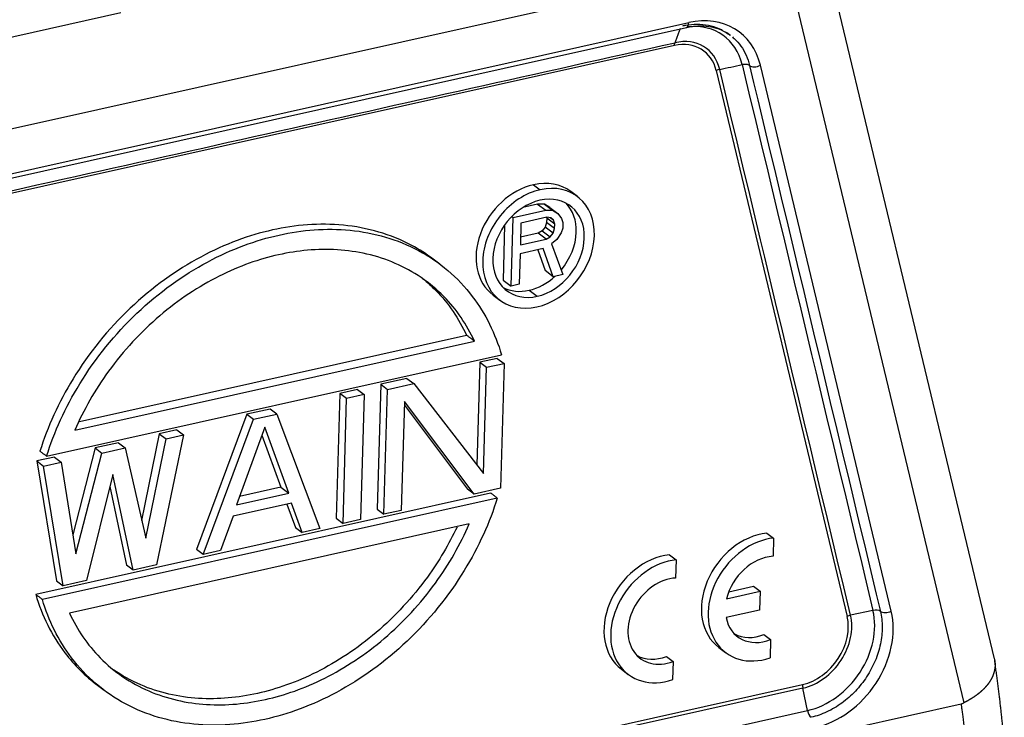
# Model space of a CAD drawing. Units: millimetres. Extents: x 1223 to 1680, y 481 to 804.
# Drawn here: x 1313 to 1350, y 562 to 588 of the extents above; entities that cross this region are included whole.
import ezdxf

# ---------------------------------------------------------------- set-up
doc = ezdxf.new("R2010")
doc.units = ezdxf.units.MM
doc.header["$LTSCALE"] = 65.395
doc.layers.add('1', color=7, linetype='CONTINUOUS', true_color=0xffffff)

msp = doc.modelspace()

# ---------------------------------------------------------------- linework, layer by layer
at = {"layer": '1', "color": 0, "linetype": 'Continuous', "lineweight": 25}
for p, q in [((1349.579, 564.472), (1342.888, 592.373)), ((1341.715, 590.845), (1303.888, 582.416)), ((1341.715, 590.845), (1348.436, 562.822)), ((1302.707, 585.617), (1316.761, 588.748)), ((1307.405, 581.525), (1338.099, 588.365)), ((1307.32, 581.346), (1338.014, 588.185)), ((1337.559, 587.501), (1306.866, 580.662)), ((1339.131, 586.564), (1344.047, 566.065)), ((1345.703, 566.263), (1340.787, 586.763)), ((1332.266, 582.278), (1332.518, 582.09)), ((1333.911, 581.833), (1333.659, 582.021)), ((1331.494, 581.043), (1332.72, 581.316)), ((1332.418, 581.542), (1331.862, 581.419)), ((1332.672, 581.545), (1332.418, 581.542)), ((1332.418, 581.542), (1332.72, 581.316)), ((1332.672, 581.545), (1332.974, 581.318)), ((1332.871, 581.426), (1332.672, 581.545)), ((1332.72, 581.316), (1332.974, 581.318)), ((1332.871, 581.426), (1333.173, 581.199)), ((1332.974, 581.318), (1333.173, 581.199)), ((1331.418, 578.47), (1331.494, 581.043)), ((1331.444, 581.08), (1331.494, 581.043)), ((1332.763, 581.054), (1331.792, 580.837)), ((1332.749, 581.05), (1332.758, 581.02)), ((1332.758, 581.02), (1332.753, 580.856)), ((1333.06, 580.793), (1332.758, 581.02)), ((1332.915, 581.033), (1332.763, 581.054)), ((1333.014, 580.946), (1332.894, 581.036)), ((1333.014, 580.946), (1332.915, 581.033)), ((1333.06, 580.793), (1333.014, 580.946)), ((1333.173, 581.199), (1333.32, 581.015)), ((1333.32, 581.015), (1333.366, 580.862)), ((1331.177, 580.762), (1331.116, 578.697)), ((1331.792, 580.837), (1331.768, 580.016)), ((1332.592, 580.548), (1332.437, 580.459)), ((1332.697, 580.68), (1332.592, 580.548)), ((1332.592, 580.548), (1332.894, 580.321)), ((1332.753, 580.856), (1332.697, 580.68)), ((1332.999, 580.454), (1332.697, 580.68)), ((1333.055, 580.629), (1332.753, 580.856)), ((1332.999, 580.454), (1333.055, 580.629)), ((1333.055, 580.629), (1333.06, 580.793)), ((1333.36, 580.643), (1333.304, 580.467)), ((1333.366, 580.862), (1333.36, 580.643)), ((1331.768, 580.016), (1332.739, 580.233)), ((1332.437, 580.459), (1331.777, 580.312)), ((1332.739, 580.233), (1332.437, 580.459)), ((1332.739, 580.233), (1332.894, 580.321)), ((1332.894, 580.321), (1332.999, 580.454)), ((1333.144, 580.214), (1332.937, 580.059)), ((1333.304, 580.467), (1333.144, 580.214)), ((1332.627, 579.881), (1331.758, 579.688)), ((1332.421, 579.836), (1332.7, 579.05)), ((1333.002, 578.823), (1332.627, 579.881)), ((1332.937, 580.059), (1333.36, 578.903)), ((1328.739, 579.297), (1328.487, 579.486)), ((1331.758, 579.688), (1331.725, 578.539)), ((1333.002, 578.823), (1332.7, 579.05)), ((1331.116, 578.697), (1331.418, 578.47)), ((1333.36, 578.903), (1333.002, 578.823)), ((1331.725, 578.539), (1331.418, 578.47)), ((1332.098, 578.313), (1332.4, 578.086)), ((1330.743, 578.134), (1330.995, 577.945)), ((1315.202, 573.387), (1329.744, 576.627)), ((1315.026, 573.054), (1330.046, 576.401)), ((1313.968, 572.08), (1331.06, 575.889)), ((1330.902, 575.757), (1330.245, 575.61)), ((1330.902, 575.757), (1331.154, 575.568)), ((1330.245, 575.61), (1330.132, 571.749)), ((1330.245, 575.61), (1330.497, 575.422)), ((1330.38, 571.429), (1330.497, 575.422)), ((1330.497, 575.422), (1331.154, 575.568)), ((1331.154, 575.568), (1331.016, 570.876)), ((1327.508, 575.001), (1326.522, 574.781)), ((1327.508, 575.001), (1327.759, 574.812)), ((1325.646, 574.586), (1324.989, 574.439)), ((1325.646, 574.586), (1325.898, 574.397)), ((1326.522, 574.781), (1326.385, 570.089)), ((1326.522, 574.781), (1326.774, 574.592)), ((1326.637, 569.901), (1326.774, 574.592)), ((1326.774, 574.592), (1327.759, 574.812)), ((1327.759, 574.812), (1330.38, 571.429)), ((1324.989, 574.439), (1324.852, 569.748)), ((1325.241, 574.251), (1324.989, 574.439)), ((1325.104, 569.559), (1325.241, 574.251)), ((1325.898, 574.397), (1325.241, 574.251)), ((1325.898, 574.397), (1325.761, 569.705)), ((1322.362, 573.854), (1321.486, 573.659)), ((1322.613, 573.665), (1322.362, 573.854)), ((1327.413, 574.14), (1327.293, 570.047)), ((1327.409, 573.999), (1329.779, 570.846)), ((1330.031, 570.657), (1327.413, 574.14)), ((1321.486, 573.659), (1319.596, 568.577)), ((1321.486, 573.659), (1321.737, 573.47)), ((1321.737, 573.47), (1322.613, 573.665)), ((1322.613, 573.665), (1324.228, 569.364)), ((1319.848, 568.388), (1321.737, 573.47)), ((1322.164, 573.168), (1321.099, 570.253)), ((1323.07, 570.693), (1322.164, 573.168)), ((1318.201, 572.927), (1317.538, 569.672)), ((1317.691, 568.998), (1318.453, 572.738)), ((1319.11, 572.884), (1318.096, 567.997)), ((1318.858, 573.073), (1318.201, 572.927)), ((1318.201, 572.927), (1318.453, 572.738)), ((1318.453, 572.738), (1319.11, 572.884)), ((1318.858, 573.073), (1319.11, 572.884)), ((1322.054, 572.868), (1322.768, 570.919)), ((1315.792, 572.39), (1314.948, 569.13)), ((1316.668, 572.585), (1315.792, 572.39)), ((1315.792, 572.39), (1316.044, 572.201)), ((1316.044, 572.201), (1316.92, 572.396)), ((1316.668, 572.585), (1316.92, 572.396)), ((1316.92, 572.396), (1317.691, 568.998)), ((1314.259, 572.048), (1313.602, 571.902)), ((1314.259, 572.048), (1314.511, 571.86)), ((1315.063, 568.412), (1316.044, 572.201)), ((1313.602, 571.902), (1313.854, 571.713)), ((1313.602, 571.902), (1314.341, 567.406)), ((1313.854, 571.713), (1314.511, 571.86)), ((1314.593, 567.217), (1313.854, 571.713)), ((1314.511, 571.86), (1315.063, 568.412)), ((1316.456, 571.4), (1315.469, 567.412)), ((1317.22, 567.802), (1316.456, 571.4)), ((1316.342, 570.94), (1316.969, 567.991)), ((1322.768, 570.919), (1321.216, 570.573)), ((1322.768, 570.919), (1323.07, 570.693)), ((1330.65, 570.698), (1313.559, 566.889)), ((1321.099, 570.253), (1323.07, 570.693)), ((1330.031, 570.657), (1329.779, 570.846)), ((1331.016, 570.876), (1330.031, 570.657)), ((1330.902, 570.509), (1313.81, 566.701)), ((1323.168, 570.318), (1320.978, 569.83)), ((1322.999, 570.28), (1323.319, 569.406)), ((1323.571, 569.217), (1323.168, 570.318)), ((1320.978, 569.83), (1320.505, 568.534)), ((1326.385, 570.089), (1326.637, 569.901)), ((1327.293, 570.047), (1326.637, 569.901)), ((1329.845, 569.536), (1314.825, 566.189)), ((1323.319, 569.406), (1323.571, 569.217)), ((1324.852, 569.748), (1325.104, 569.559)), ((1325.761, 569.705), (1325.104, 569.559)), ((1324.228, 569.364), (1323.571, 569.217)), ((1341.033, 569.196), (1341.284, 569.007)), ((1341.284, 569.007), (1341.264, 568.322)), ((1319.848, 568.388), (1319.596, 568.577)), ((1320.505, 568.534), (1319.848, 568.388)), ((1337.371, 568.38), (1337.623, 568.191)), ((1317.22, 567.802), (1316.969, 567.991)), ((1318.096, 567.997), (1317.22, 567.802)), ((1337.623, 568.191), (1337.603, 567.506)), ((1314.341, 567.406), (1314.593, 567.217)), ((1315.469, 567.412), (1314.593, 567.217)), ((1339.6, 566.991), (1340.528, 567.197)), ((1340.528, 567.197), (1340.78, 567.008)), ((1339.519, 566.728), (1340.78, 567.008)), ((1340.78, 567.008), (1340.759, 566.305)), ((1340.759, 566.305), (1339.498, 566.024)), ((1345.018, 566.288), (1344.176, 566.109)), ((1340.921, 565.38), (1341.173, 565.191)), ((1341.173, 565.191), (1341.152, 564.506)), ((1339.23, 564.893), (1339.482, 564.704)), ((1337.259, 564.564), (1337.511, 564.375)), ((1337.511, 564.375), (1337.491, 563.69)), ((1335.569, 564.077), (1335.821, 563.888)), ((1300.573, 554.192), (1342.373, 563.507)), ((1342.386, 563.373), (1300.585, 554.059)), ((1315.881, 563.477), (1316.133, 563.288)), ((1342.559, 562.53), (1342.386, 563.373)), ((1295.536, 551.019), (1348.326, 562.782)), ((1300.759, 553.215), (1342.559, 562.53))]:
    msp.add_line(p, q, dxfattribs=at)
for centre, major_axis, ratio, start_param, end_param in [((1338.012, 585.376), (1.98, 2.64), 0.777014, 5.711293, 7.020179), ((1337.948, 588.478), (0.065, -0.293), 0.466116, 0.000021, 1.072445), ((1337.718, 585.596), (1.701, 2.267), 0.777014, 5.711209, 6.900269), ((1337.508, 585.754), (-1.158, -1.543), 0.777014, 2.569617, 3.878613), ((1337.524, 585.742), (-1.238, -1.651), 0.777014, 2.569617, 3.878613), ((1340.636, 586.876), (0.292, 0.07), 0.52929, 3.530547, 5.125804), ((1332.201, 580.077), (1.458, 1.944), 0.777014, 6.283159, 7.020206), ((1332.201, 580.077), (1.458, 1.944), 0.777014, 0.737021, 3.141566), ((1332.453, 579.889), (-1.458, -1.944), 0.777014, 3.878613, 5.44941), ((1332.453, 579.889), (-1.458, -1.944), 0.777014, 2.307817, 3.878613), ((1332.453, 579.889), (1.194, 1.592), 0.777014, 0.736997, 2.307793), ((1332.453, 579.889), (1.194, 1.592), 0.777014, 5.449386, 7.020182), ((1332.151, 580.115), (-1.194, -1.592), 0.777014, 2.307841, 3.019166), ((1332.453, 579.889), (-1.458, -1.944), 0.777014, 0.737021, 2.307817), ((1332.453, 579.889), (1.194, 1.592), 0.777014, 3.87859, 5.449386), ((1332.151, 580.115), (-1.194, -1.592), 0.777014, 1.497654, 2.307841), ((1332.453, 579.889), (-1.458, -1.944), 0.777014, 5.44941, 7.020206), ((1332.453, 579.889), (1.194, 1.592), 0.777014, 2.307793, 3.87859), ((1332.151, 580.115), (-1.194, -1.592), 0.777014, 0.737045, 1.333236), ((1332.151, 580.115), (-1.194, -1.592), 0.777014, 0.122422, 0.737045), ((1340.73, 566.893), (-1.5, -2), 0.777014, 3.769014, 6.283149), ((1340.982, 566.704), (-1.5, -2), 0.777014, 3.769014, 7.129805), ((1337.069, 566.077), (-1.5, -2), 0.777014, 3.769014, 6.283149), ((1340.982, 566.704), (1.05, 1.4), 0.777014, 0.580121, 2.08395), ((1337.321, 565.888), (-1.5, -2), 0.777014, 3.769014, 7.129805), ((1337.321, 565.888), (1.05, 1.4), 0.777014, 0.580121, 4.035514), ((1342.44, 565.242), (-1.238, -1.651), 0.777014, 0.737021, 2.569617), ((1342.635, 565.096), (1.701, 2.267), 0.777014, 3.878613, 5.711209), ((1342.928, 564.876), (1.98, 2.64), 0.777014, 3.878632, 5.711106), ((1344.198, 565.951), (0.292, 0.07), 0.52929, 1.520415, 1.983927), ((1345.04, 566.13), (0.292, 0.07), 0.52929, 0.388953, 1.520414), ((1345.552, 566.377), (-0.292, -0.07), 0.52929, 0.388954, 1.984136), ((1340.982, 566.704), (1.05, 1.4), 0.777014, 2.531684, 4.035514), ((1342.424, 565.254), (-1.158, -1.543), 0.777014, 0.737021, 2.569617), ((1340.73, 566.893), (1.05, 1.4), 0.777014, 3.257588, 4.035514), ((1337.069, 566.077), (1.05, 1.4), 0.777014, 3.257564, 4.035514), ((1342.524, 563.393), (-0.065, 0.293), 0.466116, 1.072203, 1.535851), ((1342.698, 562.55), (-0.065, 0.293), 0.466116, 1.535852, 2.667313)]:
    msp.add_ellipse(centre, major_axis=major_axis, ratio=ratio, start_param=start_param, end_param=end_param, dxfattribs=at)
for points, knots in [([(1339.368, 588.076), (1339.325, 588.097), (1339.152, 588.171), (1338.839, 588.269), (1338.414, 588.308), (1338.084, 588.278), (1337.901, 588.242), (1337.86, 588.233)], [0, 0, 0, 0, 0.097273, 0.374675, 0.653204, 0.922955, 1, 1, 1, 1]), ([(1338.014, 588.185), (1338.087, 588.201), (1338.302, 588.24), (1338.653, 588.255), (1339.047, 588.194), (1339.364, 588.082), (1339.532, 587.972), (1339.593, 587.925)], [0, 0, 0, 0, 0.122436, 0.36369, 0.606101, 0.851067, 1, 1, 1, 1]), ([(1339.654, 587.885), (1339.636, 587.903), (1339.58, 587.952), (1339.518, 587.994), (1339.476, 588.018)], [0, 0, 0, 0, 0.345976, 1, 1, 1, 1]), ([(1337.559, 587.501), (1337.56, 587.522), (1337.562, 587.542), (1337.569, 587.579), (1337.573, 587.596), (1337.579, 587.61)], [0, 0, 0, 0, 0.5, 0.5, 1, 1, 1, 1]), ([(1339.737, 587.828), (1339.759, 587.81), (1339.781, 587.79), (1339.896, 587.684), (1339.98, 587.587), (1340.13, 587.376), (1340.195, 587.261), (1340.304, 587.017), (1340.348, 586.888), (1340.38, 586.753)], [0, 0, 0, 0, 0.070416, 0.070416, 0.380277, 0.380277, 0.690139, 0.690139, 1, 1, 1, 1]), ([(1340.38, 586.753), (1340.366, 586.764), (1340.349, 586.773), (1340.309, 586.788), (1340.287, 586.793), (1340.238, 586.799), (1340.212, 586.8), (1340.157, 586.797), (1340.129, 586.793), (1340.102, 586.787)], [0, 0, 0, 0, 0.25, 0.25, 0.5, 0.5, 0.75, 0.75, 1, 1, 1, 1]), ([(1339.259, 586.609), (1339.237, 586.604), (1339.214, 586.598), (1339.171, 586.583), (1339.15, 586.574), (1339.131, 586.564)], [0, 0, 0, 0, 0.5, 0.5, 1, 1, 1, 1]), ([(1328.488, 579.486), (1328.235, 579.676), (1327.213, 580.328), (1325.575, 580.795), (1323.761, 580.806), (1322.451, 580.609), (1321.137, 580.222), (1319.298, 579.396), (1317.024, 577.77), (1314.869, 575.11), (1314, 573.174), (1313.716, 572.269)], [0, 0, 0, 0, 0.056443, 0.215852, 0.295556, 0.375261, 0.454965, 0.53467, 0.694078, 0.853487, 1, 1, 1, 1]), ([(1313.968, 572.08), (1314.251, 572.985), (1315.12, 574.921), (1317.276, 577.581), (1319.549, 579.208), (1321.389, 580.033), (1322.703, 580.42), (1324.012, 580.617), (1325.827, 580.606), (1328.035, 579.977), (1330.06, 578.249), (1330.826, 576.678), (1331.06, 575.889)], [0, 0, 0, 0, 0.117267, 0.244857, 0.372446, 0.436241, 0.500036, 0.56383, 0.627625, 0.755214, 0.882804, 1, 1, 1, 1]), ([(1330.046, 576.401), (1329.759, 577.021), (1328.949, 578.216), (1327.126, 579.454), (1325.27, 579.868), (1323.767, 579.841), (1322.681, 579.669), (1321.591, 579.356), (1320.069, 578.709), (1318.165, 577.457), (1316.244, 575.385), (1315.353, 573.811), (1315.026, 573.054)], [0, 0, 0, 0, 0.117403, 0.244927, 0.372451, 0.436213, 0.499975, 0.563737, 0.627499, 0.755024, 0.882548, 1, 1, 1, 1]), ([(1328.096, 578.752), (1328.269, 578.613), (1328.942, 578.007), (1329.457, 577.248), (1329.744, 576.627)], [0, 0, 0, 0, 0.246284, 1, 1, 1, 1]), ([(1330.902, 570.509), (1330.619, 569.604), (1329.75, 567.667), (1327.595, 565.006), (1325.321, 563.378), (1323.482, 562.553), (1322.167, 562.165), (1320.858, 561.968), (1319.043, 561.98), (1316.835, 562.609), (1314.81, 564.339), (1314.044, 565.911), (1313.81, 566.701)], [0, 0, 0, 0, 0.117269, 0.244858, 0.372447, 0.436241, 0.500035, 0.56383, 0.627624, 0.755213, 0.882802, 1, 1, 1, 1]), ([(1314.825, 566.189), (1315.111, 565.569), (1315.921, 564.374), (1317.745, 563.136), (1319.6, 562.722), (1321.104, 562.749), (1322.189, 562.92), (1323.279, 563.234), (1324.801, 563.881), (1326.705, 565.132), (1328.626, 567.204), (1329.518, 568.778), (1329.845, 569.536)], [0, 0, 0, 0, 0.117403, 0.244927, 0.372451, 0.436213, 0.499975, 0.563737, 0.627499, 0.755024, 0.882548, 1, 1, 1, 1]), ([(1329.388, 569.421), (1329.085, 568.779), (1328.233, 567.333), (1326.403, 565.359), (1324.499, 564.107), (1322.977, 563.46), (1321.887, 563.147), (1320.801, 562.976), (1319.298, 562.948), (1317.792, 563.285), (1316.795, 563.84), (1316.474, 564.064)], [0, 0, 0, 0, 0.124011, 0.282454, 0.440897, 0.520118, 0.599339, 0.678561, 0.757782, 0.916225, 1, 1, 1, 1]), ([(1313.559, 566.889), (1313.792, 566.1), (1314.417, 564.817), (1315.419, 563.824), (1315.881, 563.477)], [0, 0, 0, 0, 0.586724, 1, 1, 1, 1]), ([(1345.296, 566.253), (1345.342, 566.064), (1345.365, 565.864), (1345.366, 565.452), (1345.343, 565.241), (1345.254, 564.816), (1345.187, 564.604), (1345.013, 564.19), (1344.905, 563.988), (1344.655, 563.605), (1344.512, 563.424), (1344.199, 563.092), (1344.028, 562.942), (1343.668, 562.679), (1343.478, 562.567), (1343.09, 562.387), (1342.892, 562.319), (1342.694, 562.275)], [0, 0, 0, 0, 0.125, 0.125, 0.25, 0.25, 0.375, 0.375, 0.5, 0.5, 0.625, 0.625, 0.75, 0.75, 0.875, 0.875, 1, 1, 1, 1]), ([(1349.58, 564.463), (1349.581, 564.459), (1349.583, 564.451), (1349.586, 564.437), (1349.589, 564.422), (1349.592, 564.407), (1349.594, 564.392), (1349.597, 564.377), (1349.599, 564.363), (1349.6, 564.348), (1349.602, 564.333), (1349.603, 564.318), (1349.604, 564.303), (1349.605, 564.288), (1349.605, 564.273), (1349.606, 564.258), (1349.606, 564.243), (1349.606, 564.228), (1349.605, 564.213), (1349.605, 564.198), (1349.604, 564.183), (1349.603, 564.168), (1349.602, 564.154), (1349.6, 564.139), (1349.598, 564.124), (1349.596, 564.109), (1349.594, 564.095), (1349.592, 564.08), (1349.589, 564.065), (1349.587, 564.051), (1349.584, 564.036), (1349.58, 564.022), (1349.577, 564.007), (1349.573, 563.993), (1349.57, 563.978), (1349.566, 563.964), (1349.561, 563.95), (1349.557, 563.936), (1349.553, 563.921), (1349.548, 563.907), (1349.543, 563.893), (1349.538, 563.879), (1349.533, 563.865), (1349.527, 563.852), (1349.522, 563.838), (1349.516, 563.824), (1349.51, 563.811), (1349.504, 563.797), (1349.498, 563.784), (1349.491, 563.77), (1349.485, 563.757), (1349.478, 563.744), (1349.471, 563.73), (1349.464, 563.717), (1349.457, 563.704), (1349.45, 563.691), (1349.443, 563.679), (1349.435, 563.666), (1349.428, 563.653), (1349.42, 563.641), (1349.412, 563.628), (1349.404, 563.616), (1349.396, 563.603), (1349.388, 563.591), (1349.379, 563.579), (1349.371, 563.567), (1349.363, 563.555), (1349.354, 563.543), (1349.345, 563.531), (1349.336, 563.52), (1349.328, 563.508), (1349.319, 563.496), (1349.309, 563.485), (1349.3, 563.474), (1349.291, 563.463), (1349.282, 563.451), (1349.272, 563.44), (1349.263, 563.429), (1349.254, 563.419), (1349.244, 563.408), (1349.234, 563.397), (1349.225, 563.387), (1349.215, 563.376), (1349.205, 563.366), (1349.195, 563.356), (1349.185, 563.345), (1349.175, 563.335), (1349.165, 563.325), (1349.155, 563.316), (1349.145, 563.306), (1349.135, 563.296), (1349.125, 563.287), (1349.115, 563.277), (1349.105, 563.268), (1349.094, 563.258), (1349.084, 563.249), (1349.074, 563.24), (1349.064, 563.231), (1349.053, 563.222), (1349.043, 563.213), (1349.033, 563.204), (1349.022, 563.196), (1349.012, 563.187), (1349.002, 563.179), (1348.991, 563.17), (1348.981, 563.162), (1348.97, 563.154), (1348.96, 563.146), (1348.95, 563.138), (1348.939, 563.13), (1348.929, 563.122), (1348.918, 563.114), (1348.908, 563.106), (1348.898, 563.099), (1348.887, 563.091), (1348.877, 563.084), (1348.867, 563.077), (1348.856, 563.069), (1348.846, 563.062), (1348.836, 563.055), (1348.825, 563.048), (1348.815, 563.041), (1348.805, 563.034), (1348.795, 563.027), (1348.785, 563.021), (1348.775, 563.014), (1348.764, 563.008), (1348.754, 563.001), (1348.744, 562.995), (1348.734, 562.988), (1348.724, 562.982), (1348.714, 562.976), (1348.704, 562.97), (1348.695, 562.964), (1348.685, 562.958), (1348.675, 562.952), (1348.665, 562.946), (1348.655, 562.94), (1348.646, 562.935), (1348.636, 562.929), (1348.626, 562.924), (1348.617, 562.918), (1348.607, 562.913), (1348.598, 562.907), (1348.589, 562.902), (1348.579, 562.897), (1348.57, 562.892), (1348.561, 562.887), (1348.551, 562.882), (1348.542, 562.877), (1348.533, 562.872), (1348.524, 562.867), (1348.515, 562.862), (1348.506, 562.857), (1348.497, 562.853), (1348.488, 562.848), (1348.479, 562.844), (1348.471, 562.839), (1348.462, 562.835), (1348.453, 562.83), (1348.445, 562.826), (1348.439, 562.823), (1348.436, 562.822)], [0, 0, 0, 0, 0.006334, 0.014927, 0.023508, 0.032074, 0.040626, 0.049163, 0.057685, 0.06619, 0.074678, 0.08315, 0.091604, 0.10004, 0.108457, 0.116855, 0.125233, 0.133591, 0.141929, 0.150245, 0.15854, 0.166814, 0.175064, 0.183292, 0.191496, 0.199677, 0.207834, 0.215965, 0.224072, 0.232154, 0.240209, 0.248239, 0.256241, 0.264217, 0.272165, 0.280086, 0.287978, 0.295842, 0.303677, 0.311483, 0.31926, 0.327007, 0.334723, 0.342409, 0.350065, 0.357689, 0.365282, 0.372843, 0.380373, 0.38787, 0.395335, 0.402767, 0.410166, 0.417533, 0.424865, 0.432164, 0.43943, 0.446661, 0.453858, 0.46102, 0.468148, 0.475241, 0.482299, 0.489322, 0.49631, 0.503262, 0.510178, 0.517059, 0.523903, 0.530712, 0.537484, 0.54422, 0.55092, 0.557583, 0.564209, 0.570799, 0.577352, 0.583868, 0.590347, 0.596789, 0.603193, 0.609561, 0.615891, 0.622184, 0.62844, 0.634658, 0.640839, 0.646982, 0.653088, 0.659156, 0.665187, 0.67118, 0.677135, 0.683053, 0.688934, 0.694777, 0.700582, 0.70635, 0.71208, 0.717772, 0.723427, 0.729045, 0.734625, 0.740168, 0.745673, 0.751141, 0.756572, 0.761965, 0.767321, 0.77264, 0.777922, 0.783167, 0.788375, 0.793546, 0.79868, 0.803777, 0.808837, 0.813861, 0.818848, 0.823799, 0.828713, 0.833591, 0.838433, 0.843238, 0.848008, 0.852741, 0.857438, 0.8621, 0.866726, 0.871316, 0.87587, 0.88039, 0.884873, 0.889322, 0.893735, 0.898113, 0.902457, 0.906765, 0.911039, 0.915278, 0.919483, 0.923653, 0.927789, 0.93189, 0.935958, 0.939991, 0.943991, 0.947957, 0.951889, 0.955788, 0.959653, 0.963485, 0.967284, 0.97105, 0.974783, 0.978483, 0.98215, 0.985785, 0.989387, 0.992957, 0.996495, 1, 1, 1, 1]), ([(1348.326, 562.782), (1348.329, 562.762), (1348.335, 562.719), (1348.344, 562.652), (1348.354, 562.577), (1348.365, 562.496), (1348.376, 562.408), (1348.389, 562.312), (1348.402, 562.21), (1348.415, 562.101), (1348.43, 561.981), (1348.445, 561.851), (1348.46, 561.716), (1348.475, 561.584), (1348.489, 561.454), (1348.502, 561.327), (1348.515, 561.191), (1348.528, 561.045), (1348.541, 560.889), (1348.554, 560.733), (1348.565, 560.577), (1348.574, 560.436), (1348.585, 560.254), (1348.594, 560.07), (1348.601, 559.88), (1348.605, 559.75), (1348.607, 559.675), (1348.608, 559.643)], [0, 0, 0, 0, 0.019741, 0.041693, 0.065858, 0.092234, 0.120823, 0.151623, 0.184634, 0.219856, 0.257288, 0.301532, 0.344901, 0.387396, 0.429017, 0.469767, 0.509644, 0.559285, 0.608857, 0.658359, 0.707791, 0.757151, 0.792125, 0.879143, 0.93003, 0.970315, 1, 1, 1, 1])]:
    msp.add_open_spline(points, degree=3, knots=knots, dxfattribs=at)
for points, degree in [([(1337.579, 587.61), (1337.793, 588.163)], 1), ([(1339.59, 587.94), (1339.614, 587.924), (1339.638, 587.907), (1339.661, 587.889)], 3), ([(1306.885, 580.771), (1317.116, 583.051), (1327.348, 585.331), (1337.579, 587.61)], 3), ([(1344.176, 566.109), (1342.537, 572.942), (1340.898, 579.776), (1339.259, 586.609)], 3), ([(1340.102, 586.787), (1341.74, 579.954), (1343.379, 573.121), (1345.018, 566.288)], 3), ([(1340.38, 586.753), (1342.019, 579.92), (1343.658, 573.086), (1345.296, 566.253)], 3), ([(1330.046, 576.401), (1329.744, 576.627)], 1), ([(1313.968, 572.08), (1313.716, 572.269)], 1), ([(1330.902, 570.509), (1330.65, 570.698)], 1), ([(1313.559, 566.889), (1313.81, 566.701)], 1), ([(1349.953, 561.322), (1349.817, 562.844), (1349.591, 564.41)], 2), ([(1348.326, 562.782), (1348.339, 562.785), (1348.364, 562.792), (1348.401, 562.805), (1348.425, 562.816), (1348.436, 562.822)], 3)]:
    msp.add_open_spline(points, degree=degree, dxfattribs=at)
at = {"layer": '1', "color": 0, "linetype": 'Continuous', "lineweight": 25, "extrusion": (3.95545e-06, -1.86764e-05, -1)}
msp.add_open_spline([(1339.259, 586.609), (1339.54, 586.668), (1339.821, 586.728), (1340.102, 586.787)], degree=3, dxfattribs=at)

doc.saveas('drawing.dxf')
